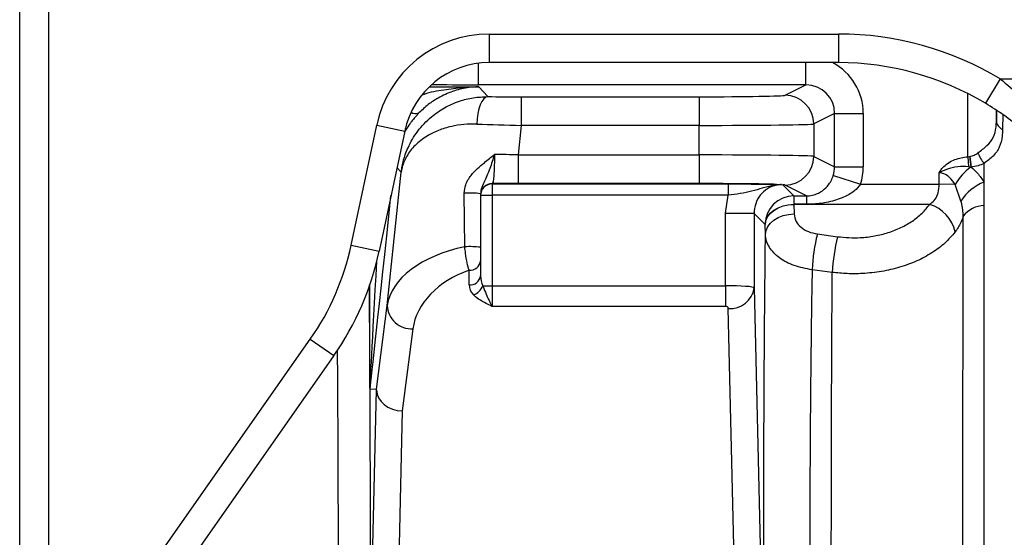
# Model space of a CAD drawing. Extents: x 330 to 4510, y 110 to 6446.
# Drawn here: x 2507 to 2679, y 2838 to 2928 of the extents above; entities that cross this region are included whole.
import ezdxf

# ---------------------------------------------------------------- set-up
doc = ezdxf.new("R2010")
doc.units = 0
doc.header["$LTSCALE"] = 22
doc.layers.get('0').update_dxf_attribs({"linetype": 'CONTINUOUS'})

msp = doc.modelspace()

# ---------------------------------------------------------------- linework, layer by layer
at = {"color": 7, "linetype": 'CONTINUOUS'}
for p, q in [((2506.61, 2839.87), (2506.61, 2949.87)), ((2649.61, 2920.96), (2588.61, 2920.96)), ((2578.16, 2916.76), (2586.82, 2916.76)), ((2677.19, 2912.62), (2677.19, 2910.84)), ((2677.19, 2910.84), (2677.22, 2912.6)), ((2573.85, 2909.01), (2569.39, 2888.05)), ((2675.04, 2896.03), (2675.04, 2900.11)), ((2587.11, 2898.08), (2587.11, 2888.73)), ((2675.04, 2835.6), (2675.04, 2896.03)), ((2587.11, 2886.32), (2587.11, 2883.75)), ((2561.46, 2869.79), (2535.49, 2832.71)), ((2567.79, 2864.02), (2568.92, 2863.96)), ((2506.61, 2824.96), (2506.61, 2839.87))]:
    msp.add_line(p, q, dxfattribs=at)
at = {"color": 8, "linetype": 'CONTINUOUS'}
for p, q in [((2511.61, 2949.87), (2511.61, 2824.96)), ((2588.61, 2925.96), (2649.61, 2925.96)), ((2588.61, 2925.96), (2588.61, 2920.96)), ((2649.61, 2925.96), (2649.61, 2920.96)), ((2586.73, 2917.09), (2586.73, 2920.84)), ((2643.93, 2917.09), (2643.93, 2920.96)), ((2643.93, 2917.09), (2586.73, 2917.09)), ((2586.82, 2916.76), (2588.38, 2915.03)), ((2640.28, 2915.26), (2643.93, 2917.09)), ((2677.85, 2918.15), (2675.28, 2913.86)), ((2677.85, 2918.15), (2724.61, 2918.15)), ((2594.21, 2915.01), (2594.21, 2910.01)), ((2594.21, 2915.01), (2625.29, 2915.01)), ((2625.29, 2915.01), (2625.29, 2910.01)), ((2672.19, 2904.53), (2672.19, 2915.56)), ((2648.94, 2912.1), (2645.28, 2910.27)), ((2648.94, 2902.76), (2648.94, 2912.1)), ((2648.94, 2912.1), (2653.93, 2912.1)), ((2653.93, 2912.1), (2653.93, 2902.76)), ((2678.29, 2911.9), (2678.26, 2909.28)), ((2564.5, 2889.08), (2568.96, 2910.05)), ((2568.96, 2910.05), (2573.85, 2909.01)), ((2594.21, 2910.01), (2593.67, 2904.84)), ((2625.29, 2910.01), (2594.21, 2910.01)), ((2625.29, 2904.84), (2625.29, 2910.01)), ((2645.28, 2910.27), (2645.28, 2904.59)), ((2574.05, 2909.22), (2573.78, 2908.7)), ((2593.67, 2904.84), (2593.67, 2899.84)), ((2593.67, 2904.84), (2625.29, 2904.84)), ((2625.29, 2904.84), (2625.29, 2899.84)), ((2645.28, 2904.59), (2648.94, 2902.76)), ((2672.19, 2904.53), (2672.53, 2904.58)), ((2672.19, 2904.53), (2672.32, 2902.78)), ((2672.53, 2904.58), (2672.55, 2904.58)), ((2672.73, 2902.73), (2672.32, 2902.78)), ((2675.04, 2900.11), (2675.04, 2903.35)), ((2570.8, 2878.55), (2573.25, 2901.84)), ((2573.25, 2901.84), (2572.5, 2902.67)), ((2648.71, 2901.25), (2653.47, 2899.75)), ((2648.94, 2902.76), (2653.93, 2902.76)), ((2667.22, 2899.75), (2667.2, 2901.74)), ((2672.76, 2902.73), (2672.73, 2902.73)), ((2589.11, 2899.83), (2589.11, 2899.79)), ((2589.11, 2899.79), (2630.36, 2899.79)), ((2589.11, 2899.79), (2589.11, 2897.79)), ((2625.29, 2899.84), (2593.67, 2899.84)), ((2630.36, 2899.79), (2630.36, 2897.79)), ((2639.65, 2899.67), (2639.89, 2899.64)), ((2639.89, 2899.64), (2641.82, 2897.71)), ((2644.04, 2897.71), (2640.28, 2899.59)), ((2653.47, 2899.75), (2667.22, 2899.75)), ((2669.98, 2899.7), (2667.22, 2899.75)), ((2671, 2896.78), (2669.98, 2899.7)), ((2584.35, 2888.81), (2584.24, 2898.17)), ((2587.11, 2897.79), (2589.11, 2897.79)), ((2589.11, 2897.79), (2589.11, 2882)), ((2630.36, 2897.79), (2589.11, 2897.79)), ((2629.87, 2894.68), (2630.36, 2897.79)), ((2641.82, 2897.71), (2644.04, 2897.71)), ((2641.82, 2897.71), (2641.82, 2896.23)), ((2644.04, 2897.71), (2644.04, 2896.23)), ((2644.04, 2896.23), (2641.82, 2896.23)), ((2641.82, 2896.21), (2641.85, 2894.53)), ((2665.55, 2896.21), (2641.82, 2896.21)), ((2629.87, 2894.68), (2634.87, 2894.68)), ((2629.87, 2882), (2629.87, 2894.68)), ((2634.87, 2894.68), (2634.87, 2881.63)), ((2634.89, 2894.64), (2634.87, 2894.68)), ((2636.82, 2892.71), (2634.89, 2894.64)), ((2636.85, 2890.99), (2636.82, 2892.67)), ((2645.92, 2891.04), (2649.45, 2890.56)), ((2564.5, 2889.08), (2569.39, 2888.05)), ((2585.11, 2882.15), (2585.11, 2884.72)), ((2648.52, 2884.32), (2645, 2884.79)), ((2567.78, 2864.28), (2567.78, 2882.21)), ((2587.48, 2882), (2589.11, 2882)), ((2589.11, 2882), (2589.11, 2878.4)), ((2589.11, 2882), (2629.87, 2882)), ((2629.87, 2882), (2629.87, 2878.4)), ((2634.87, 2881.63), (2636.06, 2830.36)), ((2568.92, 2863.96), (2570.8, 2878.55)), ((2629.87, 2878.4), (2589.11, 2878.4)), ((2631.56, 2826.76), (2630.37, 2878.03)), ((2575.27, 2874.48), (2573.43, 2860.13)), ((2531.4, 2835.58), (2557.36, 2872.66)), ((2557.36, 2872.66), (2561.46, 2869.79)), ((2568.09, 2827.68), (2568.93, 2863.81)), ((2573.43, 2860.13), (2572.59, 2824.08))]:
    msp.add_line(p, q, dxfattribs=at)
at = {"color": 8, "linetype": 'CONTINUOUS', "flags": 128}
for points in [[(2588.38, 2915.03), (2588.01, 2914.93), (2587.66, 2914.65), (2587.34, 2914.2), (2587.05, 2913.61), (2586.81, 2912.89), (2586.63, 2912.07), (2586.5, 2911.17), (2586.45, 2910.24)], [(2574.05, 2909.22), (2574.05, 2909.37), (2573.97, 2909.53)], [(2636.82, 2892.71), (2636.93, 2893.39), (2637.22, 2894.05), (2637.69, 2894.65), (2638.31, 2895.18), (2639.06, 2895.62), (2639.92, 2895.95), (2640.85, 2896.15), (2641.82, 2896.23)], [(2636.82, 2892.67), (2636.93, 2893.36), (2637.22, 2894.02), (2637.69, 2894.63), (2638.31, 2895.16), (2639.06, 2895.6), (2639.92, 2895.93), (2640.85, 2896.13), (2641.82, 2896.21)], [(2636.85, 2890.99), (2636.96, 2891.67), (2637.25, 2892.33), (2637.72, 2892.94), (2638.34, 2893.47), (2639.09, 2893.91), (2639.95, 2894.24), (2640.88, 2894.45), (2641.85, 2894.53)]]:
    msp.add_lwpolyline(points, dxfattribs=at)
at = {"color": 8, "linetype": 'CONTINUOUS'}
for centre, radius, start, end in [((2588.61, 2905.87), 20.09, 90, 168), ((2640.28, 2910.26), 5, 0.0278, 89.9461), ((2575.77, 2913.72), 1.64, 240.0981, 289.4616), ((2679.12, 2911.01), 1.94, 184.9693, 243.4768), ((2640.28, 2904.59), 5, 270.0539, 359.9722), ((2709.52, 2907.83), 37.13, 185.0223, 187.885), ((2707.08, 2907.64), 34.66, 185.0593, 188.1365), ((2681.68, 2908.38), 8.34, 202.3318, 217.1378), ((2678.99, 2894.29), 10.51, 126.5183, 148.9839), ((2589.11, 2897.83), 2, 89.9956, 179.9956), ((2589.11, 2897.79), 2, 89.9956, 179.9956), ((2638.79, 2898.28), 1.42, 90.9474, 119.0314), ((2678.01, 2892.39), 8.27, 111.0517, 147.9327), ((2585.18, 2882.48), 15.71, 82.9559, 93.4153), ((2641.82, 2892.71), 5, 90.0204, 179.9796), ((2663.54, 2889.9), 6.62, 12.9847, 72.3122), ((2675.22, 2891.28), 4.75, 92.2167, 143.2397), ((2677.25, 2883.22), 32.29, 165.9946, 177.2123), ((2520.57, 2898.42), 44.91, 325, 348), ((2680.54, 2882.74), 32.06, 165.891, 177.1697), ((2585.22, 2871.21), 17.62, 83.864, 92.8367), ((2585.29, 2886.55), 1.83, 264.3724, 352.9608), ((2585.29, 2883.98), 1.83, 264.3724, 352.9608), ((2584.93, 2882.97), 2.73, 289.8401, 339.2816), ((2630.73, 2882.2), 4.18, 265.0746, 352.2671), ((2575.05, 2878.74), 4.26, 182.4597, 272.9467)]:
    msp.add_arc(centre, radius, start, end, dxfattribs=at)
at = {"color": 7, "linetype": 'CONTINUOUS'}
for centre, radius, start, end in [((2588.61, 2905.87), 15.09, 90, 168), ((2520.57, 2898.42), 49.91, 325, 348)]:
    msp.add_arc(centre, radius, start, end, dxfattribs=at)
at = {"color": 8, "linetype": 'CONTINUOUS'}
for centre, major_axis, ratio, start_param, end_param in [((2649.61, 2870.95), (0, 55.01), 0.999848, 5.743914, 6.283185), ((2643.93, 2912.09), (8.95, 4.48), 0.99924, 5.819539, 6.908899), ((2586.77, 2917.27), (10.35, 0), 0.01686, 3.802089, 4.70787), ((2643.93, 2912.09), (4.48, 2.24), 0.997724, 5.819539, 7.389727), ((2594.24, 2915.27), (15.08, 0), 0.017359, 4.313005, 4.710564), ((2625.29, 2915.27), (15, 0), 0.017455, 4.712389, 6.248316), ((2594.24, 2910.27), (20.06, -0.52), 0.013082, 4.313799, 4.711358), ((2625.29, 2910.27), (20, 0), 0.013091, 4.712389, 6.248316), ((2593.64, 2904.58), (20.06, -0.52), 0.013082, 1.569765, 1.778209), ((2625.29, 2904.58), (20, 0), 0.013091, 0.03487, 1.570796), ((2643.93, 2902.76), (4.48, -2.24), 0.997724, 0.157831, 0.463646), ((2643.93, 2902.76), (8.95, -4.48), 0.99924, 0.157831, 0.463646), ((2593.64, 2899.58), (15.08, 0), 0.017359, 1.568971, 1.876189), ((2625.29, 2899.58), (15, 0), 0.017455, 0.455031, 1.570796), ((2625.29, 2899.58), (15, 0), 0.017455, 0.03487, 0.231065), ((2577.75, 2958.92), (10, 95.16), 0.001824, 3.215708, 4.014217), ((2641.95, 2899.75), (0, 5), 0.03491, 2.351114, 2.356194), ((2636.95, 2899.75), (0, 10), 0.017455, 2.351114, 2.356194), ((2590.84, 2877.88), (20.1, 0.35), 0.578265, 1.889065, 3.053134), ((2572.77, 2959.44), (5, 95.16), 0.00092, 3.141545, 3.835697), ((2590.84, 2874.28), (15.56, 1.98), 0.7354, 1.852496, 2.952458), ((2589.11, 2882.15), (4, 0), 0.749495, 3.141593, 3.763867), ((2589.11, 2883.75), (0, 3), 0.667116, 1.570796, 2.19307), ((2629.87, 2881.63), (5, 0), 0.07495, 0.017453, 1.570796), ((2629.87, 2878.03), (0.5, 0), 0.749495, 0.017453, 1.570796)]:
    msp.add_ellipse(centre, major_axis=major_axis, ratio=ratio, start_param=start_param, end_param=end_param, dxfattribs=at)
at = {"color": 7, "linetype": 'CONTINUOUS'}
for centre, major_axis, ratio, start_param, end_param in [((2649.61, 2870.95), (0, 50.01), 0.999817, 5.743914, 6.283185), ((2567.93, 2820.96), (0.99, 43.01), 0.003036, 6.1994, 6.283096), ((2573.43, 2863.73), (4.49, -0.34), 0.798974, 3.212466, 4.772795)]:
    msp.add_ellipse(centre, major_axis=major_axis, ratio=ratio, start_param=start_param, end_param=end_param, dxfattribs=at)
at = {"color": 8, "linetype": 'CONTINUOUS'}
for points, knots in [([(2586.82, 2916.76), (2586.82, 2916.76), (2586.13, 2916.75), (2584.59, 2916.61), (2582.21, 2916.02), (2579.94, 2914.99), (2577.96, 2913.71), (2576.87, 2912.68), (2576.32, 2912.17)], [0, 0, 0, 0, 0.001652, 0.190192, 0.42884, 0.667159, 0.833793, 1, 1, 1, 1]), ([(2576.9, 2915.32), (2577.03, 2915.37), (2578.25, 2915.85), (2580.67, 2916.24), (2583.84, 2916.67), (2585.9, 2916.75), (2586.81, 2916.76), (2586.82, 2916.76)], [0, 0, 0, 0, 0.0393801, 0.3824126, 0.7256334, 0.9973128, 1, 1, 1, 1]), ([(2677.85, 2918.15), (2679.05, 2917.15), (2681.46, 2915.13), (2683.58, 2912.89), (2684.65, 2911.76)], [0, 0, 0, 0, 0.495005, 1, 1, 1, 1]), ([(2576.32, 2912.17), (2575.89, 2911.7), (2575.35, 2911.11), (2574.6, 2910.09), (2574.28, 2909.58), (2574.05, 2909.22)], [0, 0, 0, 0, 0.5263567, 0.6566826, 1, 1, 1, 1]), ([(2586.45, 2910.24), (2585.68, 2910.23), (2584.14, 2910.22), (2581.87, 2909.83), (2579.69, 2909.16), (2577.49, 2908.06), (2575.58, 2906.56), (2574.14, 2904.7), (2573.51, 2903.18), (2573.31, 2902.25), (2573.26, 2901.97), (2573.25, 2901.88), (2573.25, 2901.85), (2573.25, 2901.84), (2573.25, 2901.84)], [0, 0, 0, 0, 0.10041, 0.200892, 0.323934, 0.447085, 0.611524, 0.77611, 0.932318, 0.978489, 0.993134, 0.997807, 0.998879, 1, 1, 1, 1]), ([(2673.97, 2905.22), (2674.52, 2905.63), (2675.64, 2906.46), (2676.76, 2907.83), (2677.14, 2909.39), (2677.18, 2910.46), (2677.19, 2910.84)], [0, 0, 0, 0, 0.268267, 0.543477, 0.835295, 1, 1, 1, 1]), ([(2678.26, 2909.28), (2678.24, 2908.89), (2678.2, 2907.8), (2677.82, 2906.2), (2676.78, 2904.69), (2675.6, 2903.78), (2675.04, 2903.35)], [0, 0, 0, 0, 0.164485, 0.466497, 0.748227, 1, 1, 1, 1]), ([(2584.24, 2898.17), (2584.3, 2898.66), (2584.42, 2899.81), (2585.66, 2901.71), (2587.5, 2903.3), (2588.94, 2904.44), (2589.51, 2904.94), (2589.52, 2904.94)], [0, 0, 0, 0, 0.163218, 0.379644, 0.743743, 0.998604, 1, 1, 1, 1]), ([(2589.52, 2904.94), (2589.52, 2904.94), (2589.26, 2904.1), (2588.83, 2902.74), (2588.21, 2901.17), (2587.69, 2900.04), (2587.33, 2899.26), (2587.15, 2898.6), (2587.13, 2898.32), (2587.11, 2898.08)], [0, 0, 0, 0, 0.001768, 0.323884, 0.521667, 0.720396, 0.895438, 0.908613, 1, 1, 1, 1]), ([(2589.52, 2904.94), (2589.52, 2904.61), (2589.51, 2903.72), (2589.48, 2902.31), (2589.41, 2900.96), (2589.29, 2900.03), (2589.17, 2899.9), (2589.11, 2899.83)], [0, 0, 0, 0, 0.121838, 0.33042, 0.546438, 0.771626, 1, 1, 1, 1]), ([(2667.2, 2901.74), (2667.2, 2901.74), (2667.23, 2901.8), (2667.29, 2901.91), (2667.4, 2902.1), (2667.63, 2902.42), (2668.36, 2903.24), (2669.91, 2904.19), (2671.43, 2904.42), (2672.19, 2904.53)], [0, 0, 0, 0, 0.003009, 0.0316, 0.060127, 0.116772, 0.227513, 0.615098, 1, 1, 1, 1]), ([(2672.55, 2904.58), (2672.81, 2904.64), (2673.34, 2904.77), (2673.76, 2905.07), (2673.97, 2905.22)], [0, 0, 0, 0, 0.508755, 1, 1, 1, 1]), ([(2672.32, 2902.78), (2671.69, 2902.81), (2670.4, 2902.88), (2668.92, 2902.49), (2667.99, 2902.11), (2667.63, 2901.95), (2667.4, 2901.84), (2667.27, 2901.78), (2667.2, 2901.74), (2667.2, 2901.74)], [0, 0, 0, 0, 0.353577, 0.73296, 0.853658, 0.921093, 0.957388, 0.997199, 1, 1, 1, 1]), ([(2675.04, 2903.35), (2674.7, 2903.21), (2673.98, 2902.9), (2673.18, 2902.79), (2672.76, 2902.73)], [0, 0, 0, 0, 0.475608, 1, 1, 1, 1]), ([(2644.04, 2897.71), (2644.19, 2897.71), (2644.73, 2897.73), (2645.31, 2897.87), (2646.21, 2898.19), (2647.1, 2898.74), (2647.98, 2899.71), (2648.48, 2900.61), (2648.65, 2901.09), (2648.71, 2901.25)], [0, 0, 0, 0, 0.067537, 0.230174, 0.26458, 0.541091, 0.778338, 0.927453, 1, 1, 1, 1]), ([(2669.98, 2899.7), (2669.69, 2900.12), (2669.21, 2900.81), (2668.3, 2901.47), (2667.64, 2901.71), (2667.3, 2901.73), (2667.2, 2901.74)], [0, 0, 0, 0, 0.438371, 0.715714, 0.921872, 1, 1, 1, 1]), ([(2672.76, 2902.73), (2673.15, 2902.38), (2674.03, 2901.58), (2674.68, 2900.63), (2675.04, 2900.11)], [0, 0, 0, 0, 0.442224, 1, 1, 1, 1]), ([(2630.36, 2899.79), (2631.29, 2899.78), (2633.15, 2899.78), (2635.38, 2899.76), (2637.06, 2899.73), (2638.08, 2899.71), (2638.61, 2899.7), (2638.77, 2899.69)], [0, 0, 0, 0, 0.2694701, 0.5379332, 0.7306859, 0.9238603, 1, 1, 1, 1]), ([(2638.1, 2899.52), (2636.91, 2899.19), (2635.13, 2898.69), (2632.52, 2898.06), (2631.07, 2897.88), (2630.36, 2897.79)], [0, 0, 0, 0, 0.5080923, 0.7619124, 1, 1, 1, 1]), ([(2639.65, 2899.67), (2639.35, 2899.64), (2638.5, 2899.56), (2637.16, 2899), (2635.89, 2897.86), (2635.03, 2896.36), (2634.92, 2895.24), (2634.87, 2894.68)], [0, 0, 0, 0, 0.116864, 0.337424, 0.558112, 0.778998, 1, 1, 1, 1]), ([(2639.65, 2899.67), (2639.64, 2899.67), (2639.59, 2899.67), (2639.07, 2899.66), (2638.56, 2899.58), (2638.1, 2899.52)], [0, 0, 0, 0, 0.008372, 0.111311, 1, 1, 1, 1]), ([(2638.77, 2899.69), (2639.03, 2899.69), (2639.33, 2899.68), (2639.62, 2899.67), (2639.65, 2899.67), (2639.65, 2899.67)], [0, 0, 0, 0, 0.890258, 0.990303, 1, 1, 1, 1]), ([(2653.47, 2899.75), (2653.13, 2899.32), (2652.74, 2898.83), (2651.66, 2898.01), (2650.07, 2897.18), (2647.63, 2896.5), (2645.51, 2896.25), (2644.35, 2896.23), (2644.04, 2896.23)], [0, 0, 0, 0, 0.154225, 0.178086, 0.389814, 0.670359, 0.910888, 1, 1, 1, 1]), ([(2665.55, 2896.21), (2665.81, 2896.42), (2666.38, 2896.87), (2666.81, 2897.63), (2667.13, 2898.59), (2667.18, 2899.23), (2667.22, 2899.75)], [0, 0, 0, 0, 0.264239, 0.568981, 0.64534, 1, 1, 1, 1]), ([(2649.45, 2890.56), (2650.77, 2890.45), (2652.93, 2890.27), (2655.91, 2890.65), (2658.32, 2891.24), (2660.56, 2892.13), (2662.56, 2893.27), (2664.27, 2894.63), (2665.12, 2895.68), (2665.55, 2896.21)], [0, 0, 0, 0, 0.2052922, 0.3365283, 0.4677715, 0.6008682, 0.7339775, 0.8669836, 1, 1, 1, 1]), ([(2671.41, 2894.13), (2671.39, 2894.81), (2671.35, 2895.7), (2671.06, 2896.58), (2671, 2896.78)], [0, 0, 0, 0, 0.768842, 1, 1, 1, 1]), ([(2641.85, 2894.53), (2641.93, 2894.08), (2642.07, 2893.23), (2643.02, 2892.17), (2644.31, 2891.37), (2645.38, 2891.15), (2645.92, 2891.04)], [0, 0, 0, 0, 0.2733925, 0.5174486, 0.7586709, 1, 1, 1, 1]), ([(2671.41, 2894.13), (2671.28, 2893.76), (2670.91, 2892.74), (2670.35, 2891.92), (2669.99, 2891.39)], [0, 0, 0, 0, 0.361708, 1, 1, 1, 1]), ([(2671.33, 2836.27), (2671.33, 2839.3), (2671.34, 2845.27), (2671.34, 2854.11), (2671.35, 2862.64), (2671.36, 2870.89), (2671.38, 2878.9), (2671.4, 2886.71), (2671.41, 2891.65), (2671.41, 2894.13)], [0, 0, 0, 0, 0.148135, 0.291694, 0.435253, 0.574545, 0.713836, 0.856918, 1, 1, 1, 1]), ([(2636.58, 2815.93), (2636.57, 2818.65), (2636.56, 2824.11), (2636.55, 2832.49), (2636.55, 2840.95), (2636.57, 2849.37), (2636.6, 2857.6), (2636.63, 2865.68), (2636.69, 2873.6), (2636.76, 2882.2), (2636.82, 2887.8), (2636.85, 2890.99)], [0, 0, 0, 0, 0.105488, 0.210977, 0.319535, 0.428093, 0.533578, 0.639064, 0.747585, 0.856106, 1, 1, 1, 1]), ([(2645, 2884.79), (2643.93, 2884.99), (2641.79, 2885.39), (2639.18, 2886.8), (2637.68, 2888.36), (2636.98, 2889.8), (2636.9, 2890.59), (2636.85, 2890.99)], [0, 0, 0, 0, 0.242562, 0.48405, 0.727261, 0.863629, 1, 1, 1, 1]), ([(2669.99, 2891.39), (2669.42, 2890.73), (2668.29, 2889.41), (2665.99, 2887.71), (2663.33, 2886.28), (2660.34, 2885.18), (2657.13, 2884.44), (2654.03, 2884.1), (2651.14, 2884.06), (2649.39, 2884.24), (2648.52, 2884.32)], [0, 0, 0, 0, 0.132543, 0.265081, 0.398059, 0.53103, 0.662445, 0.793856, 0.896928, 1, 1, 1, 1]), ([(2585.11, 2884.72), (2584.99, 2885.12), (2584.74, 2885.92), (2584.49, 2887.44), (2584.39, 2888.43), (2584.35, 2888.81)], [0, 0, 0, 0, 0.372392, 0.757587, 1, 1, 1, 1]), ([(2645, 2884.79), (2644.96, 2882.14), (2644.88, 2877.37), (2644.79, 2870), (2644.72, 2862.93), (2644.66, 2855.58), (2644.62, 2848.08), (2644.6, 2840.56), (2644.59, 2833), (2644.61, 2825.37), (2644.63, 2820.3), (2644.64, 2817.77)], [0, 0, 0, 0, 0.133664, 0.240436, 0.347207, 0.457053, 0.566897, 0.673616, 0.780334, 0.890167, 1, 1, 1, 1]), ([(2649.01, 2745.09), (2649, 2745.52), (2648.98, 2746.58), (2648.92, 2749.29), (2648.86, 2753.28), (2648.78, 2758.28), (2648.7, 2764.23), (2648.63, 2771), (2648.56, 2778.55), (2648.5, 2786.83), (2648.45, 2795.7), (2648.41, 2804.91), (2648.38, 2814.34), (2648.36, 2823.83), (2648.36, 2833.64), (2648.36, 2843.66), (2648.38, 2853.75), (2648.41, 2862.81), (2648.44, 2870.79), (2648.48, 2877.76), (2648.5, 2882.14), (2648.52, 2884.32)], [0, 0, 0, 0, 0.0396781, 0.0964853, 0.1534607, 0.2102596, 0.2660418, 0.3219938, 0.3777705, 0.4334418, 0.4892892, 0.5449575, 0.5978962, 0.6509888, 0.7039272, 0.7600028, 0.8162618, 0.8723396, 0.9148665, 0.9574719, 1, 1, 1, 1]), ([(2587.48, 2882), (2587.5, 2881.95), (2587.69, 2881.46), (2588.07, 2880.56), (2588.5, 2879.57), (2588.84, 2878.88), (2589.02, 2878.56), (2589.1, 2878.4), (2589.11, 2878.4)], [0, 0, 0, 0, 0.037859, 0.369163, 0.668577, 0.831894, 0.997109, 1, 1, 1, 1]), ([(2589.11, 2878.4), (2589.1, 2878.4), (2588.75, 2878.57), (2588.04, 2878.91), (2586.94, 2879.51), (2586.23, 2880.02), (2585.89, 2880.36), (2585.86, 2880.4)], [0, 0, 0, 0, 0.002701, 0.291096, 0.577834, 0.951706, 1, 1, 1, 1]), ([(2562.25, 2821.8), (2562.26, 2824.64), (2562.27, 2830.32), (2562.27, 2838.98), (2562.25, 2847.7), (2562.22, 2856.31), (2562.17, 2864.06), (2562.14, 2868.78), (2562.12, 2870.81)], [0, 0, 0, 0, 0.171959, 0.343916, 0.520862, 0.697808, 0.869785, 1, 1, 1, 1])]:
    msp.add_open_spline(points, degree=3, knots=knots, dxfattribs=at)
at = {"color": 7, "linetype": 'CONTINUOUS'}
for points, knots in [([(2573.25, 2901.84), (2573.25, 2901.85), (2573.25, 2901.87), (2573.26, 2901.92), (2573.27, 2902.02), (2573.3, 2902.26), (2573.39, 2902.82), (2573.67, 2904.15), (2574.43, 2906.35), (2576.02, 2909.05), (2578.23, 2911.39), (2580.74, 2913.13), (2583.23, 2914.24), (2585.8, 2914.91), (2587.52, 2914.99), (2588.38, 2915.03)], [0, 0, 0, 0, 0.0009477, 0.0032049, 0.007416, 0.0171624, 0.0397494, 0.0924559, 0.220543, 0.3834154, 0.5461156, 0.6697452, 0.7932528, 0.8966617, 1, 1, 1, 1]), ([(2681.47, 2909.5), (2680.5, 2910.27), (2678.53, 2911.83), (2676.37, 2913.18), (2675.28, 2913.86)], [0, 0, 0, 0, 0.494954, 1, 1, 1, 1]), ([(2587.11, 2888.73), (2587.11, 2888.51), (2587.11, 2887.93), (2587.11, 2887.05), (2587.11, 2886.56), (2587.11, 2886.32)], [0, 0, 0, 0, 0.234824, 0.618115, 1, 1, 1, 1]), ([(2567.62, 2882.18), (2567.64, 2879.83), (2567.68, 2874.68), (2567.73, 2866.38), (2567.77, 2857.51), (2567.8, 2848.55), (2567.81, 2839.51), (2567.81, 2830.34), (2567.8, 2824.21), (2567.79, 2821.15)], [0, 0, 0, 0, 0.124064, 0.271438, 0.41881, 0.562025, 0.705241, 0.85262, 1, 1, 1, 1]), ([(2567.79, 2864.02), (2567.79, 2864.03), (2567.78, 2864.05), (2567.78, 2864.19), (2567.78, 2864.26), (2567.78, 2864.28), (2567.78, 2864.28)], [0, 0, 0, 0, 0.559949, 0.911826, 0.982344, 1, 1, 1, 1])]:
    msp.add_open_spline(points, degree=3, knots=knots, dxfattribs=at)

doc.saveas('drawing.dxf')
